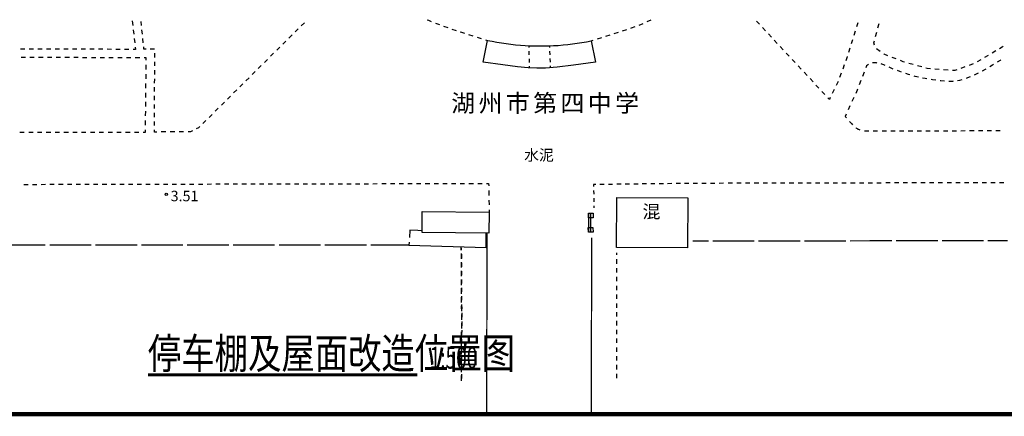
# Model space of a CAD drawing. Extents: x 42001 to 1327098, y -193099 to 486417.
# Drawn here: x 1087991 to 1200701, y -128885 to -83504 of the extents above; entities that cross this region are included whole.
import ezdxf
from ezdxf.enums import TextEntityAlignment as Align

# ---------------------------------------------------------------- set-up
doc = ezdxf.new("R2010")
doc.units = 0
doc.header["$LTSCALE"] = 1000
doc.header["$MEASUREMENT"] = 0
for name, pattern in [('133', [0]), ('148', [0]), ('200', [0]), ('248', [0]), ('270', [0])]:
    doc.linetypes.add(name, pattern=pattern)
for name, color, linetype in [('DIM_SYMB', 3, 'Continuous'), ('PUB_TEXT', 7, 'Continuous'), ('图层1', 7, 'Continuous'), ('地形252', 252, 'Continuous'), ('文字', 252, 'Continuous')]:
    doc.layers.add(name, color=color, linetype=linetype)
doc.layers.add('图框', color=4, linetype='Continuous', lineweight=5)
doc.styles.add('HT', font='黑体')
doc.styles.add('ST', font='txt')
doc.styles.get("Standard").update_dxf_attribs({"font": 'TSSDENG', "width": 0.8, "bigfont": 'HZTXT'})

# ---------------------------------------------------------------- blocks, each defined once
blk = doc.blocks.new('图框')
at = {"layer": '图框', "const_width": 100}
blk.add_lwpolyline([(891575, 229430), (948975, 229430), (948975, 269430), (891575, 269430)], close=True, dxfattribs=at)

msp = doc.modelspace()

# ---------------------------------------------------------------- linework, layer by layer
msp.add_lwpolyline([(1035098.205, 71365.256), (1282093.205, 71365.256), (1282093.205, -128634.744), (1035098.205, -128634.744)], close=True)
at = {"layer": 'DIM_SYMB', "const_width": 350}
msp.add_lwpolyline([(1102664.752, -124135.475), (1133525.382, -124135.475)], dxfattribs=at)
at = {"layer": '地形252', "linetype": 'Continuous', "flags": 128}
for points, elevation in [([(1100885.28, -83649.484), (1100939.208, -84149.126)], 3543.999), ([(1101943.252, -84181.062), (1101894.603, -83692.68)], 3543.999), ([(1120575.226, -83852.266), (1120223.307, -84201.643)], 3543.999), ([(1134639.718, -83505.643), (1134774.913, -83571.849), (1135103.39, -83700.882)], 3444.007), ([(1135571.979, -83884.954), (1136040.568, -84069.026)], 3444.007), ([(1136511.764, -84245.961), (1136988.677, -84407.242)], 3444.007), ([(1157965.017, -84467.419), (1158025.331, -84447.424), (1158435.814, -84291.247)], 3609.995), ([(1158905.686, -84112.474), (1159375.557, -83933.702)], 3609.995), ([(1159834.498, -83728.982), (1160290.663, -83517.669)], 3609.995), ([(1186232.311, -84436.406), (1186366.168, -83943.049)], 3543.999), ([(1100993.137, -84648.769), (1101047.066, -85148.411)], 3543.999), ([(1101100.994, -85648.054), (1101154.923, -86147.696)], 3543.999), ([(1102040.55, -85157.825), (1101991.901, -84669.443)], 3543.999), ([(1102137.848, -86134.588), (1102089.199, -85646.207)], 3543.999), ([(1119167.55, -85249.776), (1118815.631, -85599.153)], 3543.999), ([(1119871.388, -84551.021), (1119519.469, -84900.398)], 3543.999), ([(1137465.591, -84568.523), (1137942.505, -84729.803)], 3444.007), ([(1138419.419, -84891.084), (1138570.485, -84942.171), (1138898.924, -85044.381)], 3444.007), ([(1139379.631, -85193.978), (1139860.338, -85343.574)], 3444.007), ([(1140341.045, -85493.17), (1140821.752, -85642.767)], 3444.007), ([(1154133.769, -85690.028), (1154614.401, -85542.611)], 3609.995), ([(1155095.033, -85395.194), (1155575.665, -85247.778)], 3609.995), ([(1156056.249, -85100.209), (1156533.441, -84942.011)], 3609.995), ([(1157010.633, -84783.814), (1157487.825, -84625.616)], 3609.995), ([(1185964.595, -85423.12), (1186098.453, -84929.763)], 3543.999), ([(1101208.852, -86647.339), (1101235.816, -86897.16), (1100987.899, -86896.987)], 3543.999), ([(1102454.644, -86868.926), (1102210.822, -86867.161), (1102186.497, -86622.97)], 3543.999), ([(1117759.874, -86647.285), (1117407.955, -86996.663)], 3543.999), ([(1118463.712, -85948.53), (1118111.793, -86297.908)], 3543.999), ([(1141302.459, -85792.363), (1141542.812, -85867.161)], 3444.007), ([(1153412.821, -85911.153), (1153653.137, -85837.445)], 3609.995), ([(1185852.728, -86401.701), (1185763.809, -86163.155), (1185830.738, -85916.477)], 3543.999), ([(1200586.685, -86576.353), (1200456.812, -86648.163), (1200155.53, -86825.672)], 3543.999), ([(1088592.053, -86888.362), (1088096.219, -86888.017)], 3543.999), ([(1089583.72, -86889.052), (1089087.886, -86888.707)], 3543.999), ([(1090575.388, -86889.742), (1090079.554, -86889.397)], 3543.999), ([(1091567.056, -86890.432), (1091071.222, -86890.087)], 3543.999), ([(1092558.723, -86891.122), (1092062.89, -86890.777)], 3543.999), ([(1093550.391, -86891.812), (1093054.557, -86891.467)], 3543.999), ([(1094542.059, -86892.502), (1094046.225, -86892.157)], 3543.999), ([(1095533.727, -86893.192), (1095037.893, -86892.847)], 3543.999), ([(1096525.394, -86893.882), (1096029.56, -86893.537)], 3543.999), ([(1097517.062, -86894.572), (1097021.228, -86894.227)], 3543.999), ([(1098508.73, -86895.262), (1098012.896, -86894.917)], 3543.999), ([(1099500.397, -86895.952), (1099004.564, -86895.607)], 3543.999), ([(1100492.065, -86896.642), (1099996.231, -86896.297)], 3543.999), ([(1103429.932, -86875.984), (1102942.288, -86872.455)], 3543.999), ([(1103451.521, -87826.59), (1103453.21, -87338.936)], 3543.999), ([(1117056.036, -87346.04), (1116704.117, -87695.418)], 3543.999), ([(1186499.656, -87131.554), (1186083.772, -86837.813)], 3543.999), ([(1187382.853, -87624.151), (1186957.812, -87455.152), (1186915.54, -87425.295)], 3543.999), ([(1188329.117, -88000.393), (1187855.985, -87812.272)], 3543.999), ([(1198868.098, -87584.198), (1198438.954, -87837.041)], 3543.999), ([(1199726.386, -87078.514), (1199297.242, -87331.356)], 3543.999), ([(1103448.143, -88801.897), (1103449.832, -88314.244)], 3543.999), ([(1115648.36, -88743.55), (1115296.441, -89092.927)], 3543.999), ([(1116352.198, -88044.795), (1116000.279, -88394.172)], 3543.999), ([(1189280.784, -88360.654), (1189125.814, -88317.165), (1188802.25, -88188.514)], 3543.999), ([(1190261.229, -88635.794), (1189771.007, -88498.224)], 3543.999), ([(1191241.673, -88910.935), (1190751.451, -88773.365)], 3543.999), ([(1196201.089, -88903.998), (1195731.781, -89070.863)], 3543.999), ([(1197139.704, -88570.266), (1196670.396, -88737.132)], 3543.999), ([(1198009.81, -88089.883), (1197580.667, -88342.725)], 3543.999), ([(1103444.764, -89777.205), (1103446.453, -89289.551)], 3543.999), ([(1114240.684, -90141.06), (1113888.765, -90490.437)], 3543.999), ([(1114944.522, -89442.305), (1114592.603, -89791.682)], 3543.999), ([(1192235.338, -89111.021), (1191851.823, -89082.16), (1191731.896, -89048.505)], 3543.999), ([(1193250.786, -89187.436), (1192743.062, -89149.228)], 3543.999), ([(1194266.234, -89263.851), (1193758.51, -89225.643)], 3543.999), ([(1195262.474, -89237.729), (1195027.82, -89321.162), (1194773.958, -89302.058)], 3543.999), ([(1103438.008, -91727.82), (1103439.697, -91240.166)], 3543.999), ([(1103441.386, -90752.513), (1103443.075, -90264.859)], 3543.999), ([(1113536.846, -90839.814), (1113184.927, -91189.192)], 3543.999), ([(1103434.63, -92703.128), (1103436.319, -92215.474)], 3543.999), ([(1112129.17, -92237.324), (1111777.251, -92586.702)], 3543.999), ([(1112833.008, -91538.569), (1112481.089, -91887.947)], 3543.999), ([(1103431.251, -93678.435), (1103432.94, -93190.781)], 3543.999), ([(1111425.332, -92936.079), (1111073.413, -93285.456)], 3543.999), ([(1103427.873, -94653.743), (1103429.562, -94166.089)], 3543.999), ([(1110017.656, -94333.589), (1109665.737, -94682.966)], 3543.999), ([(1110721.494, -93634.834), (1110369.575, -93984.211)], 3543.999), ([(1103424.495, -95629.05), (1103426.184, -95141.397)], 3543.999), ([(1108609.98, -95731.098), (1108457.819, -95882.16), (1108203.053, -96001.854)], 3543.999), ([(1109313.818, -95032.344), (1108961.899, -95381.721)], 3543.999), ([(1103678.702, -96357.883), (1103421.961, -96360.531), (1103422.806, -96116.704)], 3543.999), ([(1104705.664, -96347.289), (1104192.183, -96352.586)], 3543.999), ([(1105732.627, -96336.695), (1105219.145, -96341.992)], 3543.999), ([(1106759.589, -96326.101), (1106246.108, -96331.398)], 3543.999), ([(1107754.225, -96212.722), (1107529.811, -96318.156), (1107273.07, -96320.804)], 3543.999), ([(1088453.257, -102346.883), (1088952.952, -102345.871)], 3379.995), ([(1089452.647, -102344.86), (1089952.343, -102343.848)], 3379.995), ([(1090452.038, -102342.837), (1090951.734, -102341.825)], 3379.995), ([(1091451.429, -102340.814), (1091951.125, -102339.803)], 3379.995), ([(1092450.82, -102338.791), (1092950.515, -102337.78)], 3379.995), ([(1093450.211, -102336.768), (1093949.906, -102335.757)], 3379.995), ([(1094449.602, -102334.745), (1094949.297, -102333.734)], 3379.995), ([(1095448.993, -102332.722), (1095948.688, -102331.711)], 3379.995), ([(1096448.383, -102330.699), (1096948.079, -102329.688)], 3379.995), ([(1097447.774, -102328.676), (1097947.47, -102327.665)], 3379.995), ([(1098447.165, -102326.653), (1098946.861, -102325.642)], 3379.995), ([(1099446.556, -102324.63), (1099946.252, -102323.619)], 3379.995), ([(1100445.947, -102322.607), (1100945.642, -102321.596)], 3379.995), ([(1101445.338, -102320.584), (1101945.033, -102319.573)], 3379.995), ([(1102444.729, -102318.561), (1102944.424, -102317.55)], 3379.995), ([(1103444.12, -102316.538), (1103943.815, -102315.527)], 3379.995), ([(1104443.51, -102314.515), (1104943.206, -102313.504)], 3379.995), ([(1105442.901, -102312.493), (1105942.597, -102311.481)], 3379.995), ([(1106442.292, -102310.47), (1106941.988, -102309.458)], 3379.995), ([(1107441.683, -102308.447), (1107941.378, -102307.435)], 3379.995), ([(1108441.074, -102306.424), (1108940.769, -102305.412)], 3379.995), ([(1109440.465, -102304.401), (1109940.16, -102303.389)], 3379.995), ([(1110439.856, -102302.378), (1110939.551, -102301.366)], 3379.995), ([(1111439.246, -102300.355), (1111938.942, -102299.343)], 3379.995), ([(1112438.637, -102298.332), (1112938.333, -102297.32)], 3379.995), ([(1113438.028, -102296.309), (1113937.724, -102295.297)], 3379.995), ([(1114437.419, -102294.286), (1114937.114, -102293.274)], 3379.995), ([(1115436.81, -102292.263), (1115936.505, -102291.251)], 3379.995), ([(1116436.201, -102290.24), (1116935.896, -102289.228)], 3379.995), ([(1117435.592, -102288.217), (1117935.287, -102287.205)], 3379.995), ([(1118434.982, -102286.194), (1118934.678, -102285.182)], 3379.995), ([(1119434.373, -102284.171), (1119934.069, -102283.16)], 3379.995), ([(1120433.764, -102282.148), (1120933.46, -102281.137)], 3379.995), ([(1121433.155, -102280.125), (1121932.85, -102279.114)], 3379.995), ([(1122432.546, -102278.102), (1122932.241, -102277.091)], 3379.995), ([(1123431.937, -102276.079), (1123931.632, -102275.068)], 3379.995), ([(1124431.328, -102274.056), (1124931.023, -102273.045)], 3379.995), ([(1125430.718, -102272.033), (1125930.414, -102271.022)], 3379.995), ([(1126430.109, -102270.01), (1126929.805, -102268.999)], 3379.995), ([(1127429.5, -102267.987), (1127929.196, -102266.976)], 3379.995), ([(1128428.891, -102265.964), (1128928.587, -102264.953)], 3379.995), ([(1129428.282, -102263.941), (1129927.977, -102262.93)], 3379.995), ([(1130427.673, -102261.918), (1130927.368, -102260.907)], 3379.995), ([(1131427.064, -102259.895), (1131926.759, -102258.884)], 3379.995), ([(1132426.455, -102257.872), (1132926.15, -102256.861)], 3379.995), ([(1133425.845, -102255.849), (1133925.541, -102254.838)], 3379.995), ([(1134425.236, -102253.826), (1134924.932, -102252.815)], 3379.995), ([(1135424.627, -102251.804), (1135924.323, -102250.792)], 3379.995), ([(1136424.018, -102249.781), (1136923.713, -102248.769)], 3379.995), ([(1137423.409, -102247.758), (1137923.104, -102246.746)], 3379.995), ([(1138422.8, -102245.735), (1138922.495, -102244.723)], 3379.995), ([(1139422.191, -102243.712), (1139921.886, -102242.7)], 3379.995), ([(1140421.581, -102241.689), (1140921.277, -102240.677)], 3379.995), ([(1141420.972, -102239.666), (1141670.82, -102239.16), (1141675.569, -102512.327)], 3379.995), ([(1153926.071, -102365.368), (1153683.821, -102368.16), (1153687.071, -102589.076)], 3327.001), ([(1154895.071, -102354.201), (1154410.571, -102359.785)], 3327.001), ([(1155864.071, -102343.034), (1155379.571, -102348.618)], 3327.001), ([(1156833.071, -102331.867), (1156348.571, -102337.451)], 3327.001), ([(1157802.071, -102320.7), (1157317.571, -102326.283)], 3327.001), ([(1158771.071, -102309.533), (1158286.571, -102315.116)], 3327.001), ([(1159740.071, -102298.366), (1159255.571, -102303.949)], 3327.001), ([(1160709.071, -102287.199), (1160224.571, -102292.782)], 3327.001), ([(1161678.071, -102276.032), (1161193.571, -102281.615)], 3327.001), ([(1162647.071, -102264.864), (1162162.571, -102270.448)], 3327.001), ([(1163616.071, -102253.697), (1163131.571, -102259.281)], 3327.001), ([(1164585.071, -102242.53), (1164100.571, -102248.114)], 3327.001), ([(1165562.529, -102233.634), (1165311.821, -102234.155), (1165069.571, -102236.947)], 3327.001), ([(1166565.363, -102231.551), (1166063.946, -102232.592)], 3327.001), ([(1167568.196, -102229.467), (1167066.779, -102230.509)], 3327.001), ([(1168571.029, -102227.384), (1168069.613, -102228.426)], 3327.001), ([(1169573.863, -102225.301), (1169072.446, -102226.342)], 3327.001), ([(1170576.696, -102223.217), (1170075.279, -102224.259)], 3327.001), ([(1171579.529, -102221.134), (1171078.113, -102222.176)], 3327.001), ([(1172582.363, -102219.051), (1172080.946, -102220.092)], 3327.001), ([(1173585.196, -102216.967), (1173083.779, -102218.009)], 3327.001), ([(1174588.029, -102214.884), (1174086.613, -102215.926)], 3327.001), ([(1175590.863, -102212.801), (1175089.446, -102213.842)], 3327.001), ([(1176593.696, -102210.717), (1176092.28, -102211.759)], 3327.001), ([(1177596.53, -102208.634), (1177095.113, -102209.676)], 3327.001), ([(1178599.363, -102206.551), (1178097.946, -102207.592)], 3327.001), ([(1179602.196, -102204.467), (1179100.78, -102205.509)], 3327.001), ([(1180605.03, -102202.384), (1180103.613, -102203.426)], 3327.001), ([(1181607.863, -102200.301), (1181106.446, -102201.342)], 3327.001), ([(1182610.696, -102198.217), (1182109.28, -102199.259)], 3327.001), ([(1183613.53, -102196.134), (1183112.113, -102197.176)], 3327.001), ([(1184616.363, -102194.051), (1184114.946, -102195.092)], 3327.001), ([(1185619.196, -102191.967), (1185117.78, -102193.009)], 3327.001), ([(1186622.03, -102189.884), (1186120.613, -102190.925)], 3327.001), ([(1187624.863, -102187.8), (1187123.446, -102188.842)], 3327.001), ([(1188627.696, -102185.717), (1188126.28, -102186.759)], 3327.001), ([(1189630.53, -102183.634), (1189129.113, -102184.675)], 3327.001), ([(1190633.363, -102181.55), (1190131.946, -102182.592)], 3327.001), ([(1191636.196, -102179.467), (1191134.78, -102180.509)], 3327.001), ([(1192639.03, -102177.384), (1192137.613, -102178.425)], 3327.001), ([(1193641.863, -102175.3), (1193140.446, -102176.342)], 3327.001), ([(1194644.696, -102173.217), (1194143.28, -102174.259)], 3327.001), ([(1195647.53, -102171.134), (1195146.113, -102172.175)], 3327.001), ([(1196650.363, -102169.05), (1196148.947, -102170.092)], 3327.001), ([(1197653.197, -102166.967), (1197151.78, -102168.009)], 3327.001), ([(1198656.03, -102164.884), (1198154.613, -102165.925)], 3327.001), ([(1199658.863, -102162.8), (1199157.447, -102163.842)], 3327.001), ([(1200661.697, -102160.717), (1200160.28, -102161.759)], 3327.001), ([(1141685.068, -103058.661), (1141694.567, -103604.995)], 3379.995), ([(1153693.571, -103030.909), (1153700.072, -103472.742)], 3327.001), ([(1141704.065, -104151.33), (1141713.564, -104697.664)], 3379.995), ([(1153706.572, -103914.574), (1153713.072, -104356.407)], 3327.001), ([(1153719.573, -104798.24), (1153722.823, -105019.156)], 3327.001), ([(1141723.063, -105243.998), (1141727.812, -105517.165)], 3379.995), ([(1153099.812, -105637.162), (1153086.811, -107834.155)], 3416.999), ([(1153349.808, -105638.641), (1153336.807, -107835.634)], 3416.999), ([(1138543.511, -109746.594), (1138542.812, -109630.158), (1138532.131, -109497.511)], 3121.996), ([(1138544.307, -109879.104), (1138542.812, -109630.158), (1138544.25, -109869.533)], 3121.996), ([(1138549.506, -110744.633), (1138546.508, -110245.613)], 3121.996), ([(1138547.125, -110348.283), (1138550, -110827.033)], 3121.996), ([(1138550.288, -110874.887), (1138547.298, -110376.996)], 3121.996), ([(1138555.5, -111742.672), (1138552.503, -111243.652)], 3121.996), ([(1138552.876, -111305.783), (1138555.751, -111784.532)], 3121.996), ([(1138556.269, -111870.671), (1138553.278, -111372.779)], 3121.996), ([(1138561.494, -112740.711), (1138558.497, -112241.691)], 3121.996), ([(1138558.627, -112263.282), (1138561.502, -112742.032)], 3121.996), ([(1138562.249, -112866.455), (1138559.259, -112368.563)], 3121.996), ([(1138564.377, -113220.782), (1138567.253, -113699.532)], 3121.996), ([(1138567.488, -113738.75), (1138564.491, -113239.73)], 3121.996), ([(1138568.23, -113862.238), (1138565.24, -113364.346)], 3121.996), ([(1138570.128, -114178.282), (1138573.003, -114657.032)], 3121.996), ([(1138573.482, -114736.789), (1138570.485, -114237.769)], 3121.996), ([(1138574.211, -114858.022), (1138571.22, -114360.13)], 3121.996), ([(1138575.879, -115135.782), (1138578.754, -115614.531)], 3121.996), ([(1138579.477, -115734.828), (1138576.48, -115235.808)], 3121.996), ([(1138580.191, -115853.805), (1138577.201, -115355.913)], 3121.996), ([(1138581.63, -116093.281), (1138584.505, -116572.031)], 3121.996), ([(1138585.471, -116732.867), (1138582.474, -116233.848)], 3121.996), ([(1138586.172, -116849.589), (1138583.182, -116351.697)], 3121.996), ([(1138587.38, -117050.781), (1138588.818, -117290.156), (1138588.2, -117540.607)], 3121.996), ([(1138584.993, -118841.179), (1138586.221, -118343.28)], 3121.996), ([(1138585.269, -118728.967), (1138586.5, -118229.94)], 3121.996), ([(1138586.965, -118041.509), (1138585.73, -118542.411)], 3121.996), ([(1138587.449, -117845.381), (1138588.677, -117347.481)], 3121.996), ([(1138587.731, -117730.913), (1138588.818, -117290.156), (1138588.468, -117231.887)], 3121.996), ([(1138582.537, -119836.977), (1138583.765, -119339.078)], 3121.996), ([(1138582.808, -119727.021), (1138584.039, -119227.994)], 3121.996), ([(1138584.494, -119043.313), (1138583.259, -119544.215)], 3121.996), ([(1138580.081, -120832.776), (1138581.309, -120334.877)], 3121.996), ([(1138580.346, -120725.075), (1138581.577, -120226.048)], 3121.996), ([(1138582.023, -120045.117), (1138580.788, -120546.019)], 3121.996), ([(1138577.625, -121828.574), (1138578.853, -121330.675)], 3121.996), ([(1138577.885, -121723.129), (1138579.116, -121224.102)], 3121.996), ([(1138579.553, -121046.92), (1138578.317, -121547.822)], 3121.996), ([(1138575.169, -122824.373), (1138576.397, -122326.474)], 3121.996), ([(1138575.423, -122721.183), (1138576.654, -122222.156)], 3121.996), ([(1138577.082, -122048.724), (1138575.846, -122549.626)], 3121.996), ([(1138572.713, -123820.171), (1138573.941, -123322.272)], 3121.996), ([(1138572.962, -123719.237), (1138574.193, -123220.21)], 3121.996), ([(1138574.611, -123050.528), (1138573.376, -123551.43)], 3121.996), ([(1138570.257, -124815.97), (1138571.485, -124318.071)], 3121.996), ([(1138570.5, -124717.291), (1138571.731, -124218.264)], 3121.996), ([(1138572.14, -124052.332), (1138570.905, -124553.234)], 3121.996)]:
    msp.add_lwpolyline(points, dxfattribs=dict(at, elevation=elevation))
for points in [[(1172670.305, -84027.215), (1172329.645, -83661.175)], [(1173351.624, -84759.294), (1173010.965, -84393.255)], [(1183918.489, -83850.487), (1183783.339, -84338.922)], [(1174032.944, -85491.374), (1173692.284, -85125.334)], [(1183640.04, -84824.95), (1183488.109, -85308.428)], [(1146264.015, -86470.365), (1146268.529, -86683.645)], [(1148671.447, -86682.806), (1148662.672, -86473.661)], [(1174714.264, -86223.454), (1174373.604, -85857.414)], [(1175395.583, -86955.533), (1175054.923, -86589.494)], [(1183032.318, -86758.861), (1182880.387, -87242.339)], [(1183336.179, -85791.905), (1183184.248, -86275.383)], [(1088650.634, -87820.253), (1088147.718, -87817.966)], [(1089656.465, -87824.827), (1089153.549, -87822.54)], [(1090662.296, -87829.402), (1090159.381, -87827.115)], [(1091668.128, -87833.976), (1091165.212, -87831.689)], [(1092673.959, -87838.551), (1092171.043, -87836.264)], [(1093679.791, -87843.125), (1093176.875, -87840.838)], [(1094685.622, -87847.7), (1094182.706, -87845.413)], [(1095691.453, -87852.274), (1095188.538, -87849.987)], [(1096697.285, -87856.849), (1096194.369, -87854.562)], [(1097703.116, -87861.423), (1097200.2, -87859.136)], [(1098708.947, -87865.998), (1098206.032, -87863.71)], [(1099714.779, -87870.572), (1099211.863, -87868.285)], [(1100720.61, -87875.147), (1100217.694, -87872.859)], [(1101726.441, -87879.721), (1101223.526, -87877.434)], [(1102477.944, -88148.105), (1102480.815, -87883.152), (1102229.357, -87882.008)], [(1146277.557, -87110.206), (1146286.585, -87536.767)], [(1148706.548, -87519.387), (1148688.997, -87101.097)], [(1176076.903, -87687.613), (1175736.243, -87321.573)], [(1182728.457, -87725.817), (1182720.809, -87750.155), (1182552.558, -88201.064)], [(1102466.462, -89207.917), (1102472.203, -88678.011)], [(1146295.614, -87963.328), (1146304.642, -88389.889)], [(1146313.67, -88816.45), (1146318.184, -89029.73)], [(1148741.649, -88355.968), (1148724.098, -87937.678)], [(1148767.974, -88983.404), (1148759.199, -88774.259)], [(1176758.222, -88419.693), (1176417.562, -88053.653)], [(1177439.542, -89151.773), (1177098.882, -88785.733)], [(1182375.388, -88675.874), (1182198.219, -89150.685)], [(1185141.503, -88637.442), (1185137.838, -88639.512), (1184928.82, -88772.158), (1184834.962, -89015.857)], [(1186105.577, -88462.755), (1186074.866, -88457.916), (1185953.5, -88444.309), (1185838.506, -88435.838), (1185736.883, -88435.344), (1185640.23, -88443.434), (1185604.333, -88449.413)], [(1187071.103, -88737.846), (1186908.737, -88669.854), (1186698.6, -88595.552), (1186597.646, -88568.119)], [(1187990.129, -89149.38), (1187811.429, -89073.604), (1187530.14, -88944.682)], [(1199454.294, -88636.52), (1199357.179, -88698.97), (1199029.78, -88907.311)], [(1200306.897, -88100.677), (1200209.556, -88158.978), (1199878.491, -88365.244)], [(1102454.979, -90267.728), (1102460.721, -89737.822)], [(1178120.861, -89883.852), (1177780.202, -89517.812)], [(1182021.049, -89625.495), (1181843.88, -90100.305)], [(1184647.246, -89503.254), (1184459.53, -89990.651)], [(1188935.074, -89496.652), (1188748.809, -89434.155), (1188458.917, -89332.925)], [(1189892.956, -89807.439), (1189737.591, -89758.588), (1189413.184, -89654.607)], [(1190860.125, -90087.358), (1190499.867, -89992.73), (1190374.345, -89955.069)], [(1196787.356, -90045.802), (1196499.856, -90171.157), (1196323.507, -90241.575)], [(1197703.675, -89628.09), (1197411.762, -89763.796), (1197246.582, -89839.288)], [(1198598.982, -89167.898), (1198526.933, -89210.663), (1198159.117, -89408.536), (1198157.245, -89409.445)], [(1102443.497, -91327.54), (1102449.238, -90797.634)], [(1178802.181, -90615.932), (1178461.521, -90249.892)], [(1179483.501, -91348.012), (1179142.841, -90981.972)], [(1181666.443, -90575.001), (1181446.302, -91031.479)], [(1184271.815, -90478.049), (1184084.099, -90965.446)], [(1191848.129, -90281.324), (1191646.818, -90247.156), (1191352.573, -90192.166)], [(1192844.134, -90429.474), (1192486.563, -90382.084), (1192345.342, -90360.698)], [(1193844.949, -90540.812), (1193440.737, -90501.289), (1193344.023, -90489.848)], [(1194850.537, -90550.176), (1194785.76, -90557.094), (1194385.064, -90569.781), (1194347.613, -90568.164)], [(1195844.743, -90395.611), (1195570.634, -90455.494), (1195350.252, -90489.266)], [(1102432.014, -92387.351), (1102437.756, -91857.446)], [(1180164.82, -92080.091), (1179824.16, -91714.051)], [(1180785.88, -92400.912), (1180675.81, -92629.151), (1180505.48, -92446.131)], [(1181226.162, -91487.957), (1181006.021, -91944.434)], [(1183470.481, -92406.423), (1183253.601, -92881.562)], [(1183896.383, -91452.843), (1183845.811, -91584.152), (1183687.36, -91931.285)], [(1102420.532, -93447.163), (1102426.273, -92917.257)], [(1183036.721, -93356.7), (1182819.842, -93831.839)], [(1102409.049, -94506.975), (1102414.791, -93977.069)], [(1182602.962, -94306.977), (1182477.809, -94581.161), (1182623.689, -94747.039)], [(1102397.567, -95566.786), (1102403.308, -95036.88)], [(1182969.692, -95138.278), (1183196.248, -95389.239), (1183323.738, -95522.19)], [(1088011.877, -96377.265), (1088516.336, -96376.717)], [(1089020.795, -96376.169), (1089525.254, -96375.621)], [(1090029.713, -96375.073), (1090534.172, -96374.525)], [(1091038.63, -96373.977), (1091543.089, -96373.429)], [(1092047.548, -96372.881), (1092552.007, -96372.333)], [(1093056.466, -96371.785), (1093372.872, -96371.441), (1093560.925, -96371.237)], [(1094065.384, -96370.689), (1094569.842, -96370.14)], [(1095074.301, -96369.592), (1095578.76, -96369.044)], [(1096083.219, -96368.496), (1096587.678, -96367.948)], [(1097092.137, -96367.4), (1097596.596, -96366.852)], [(1098101.055, -96366.304), (1098605.513, -96365.756)], [(1099109.972, -96365.208), (1099614.431, -96364.66)], [(1100118.89, -96364.111), (1100623.349, -96363.563)], [(1101127.808, -96363.015), (1101632.267, -96362.467)], [(1102136.726, -96361.919), (1102388.955, -96361.645), (1102391.826, -96096.692)], [(1183716.747, -95864.853), (1183719.434, -95866.869), (1183797.289, -95920.178), (1183874.447, -95967.808), (1183950.664, -96011.183), (1184024.991, -96048.506), (1184104.217, -96082.769), (1184175.942, -96110)], [(1184687.114, -96210.647), (1184946.81, -96238.153), (1185197.583, -96237.322)], [(1185699.13, -96235.661), (1186200.676, -96234)], [(1186702.223, -96232.339), (1187203.769, -96230.677)], [(1187705.316, -96229.016), (1188206.862, -96227.355)], [(1188708.409, -96225.694), (1189209.956, -96224.032)], [(1189711.502, -96222.371), (1190213.049, -96220.71)], [(1190714.595, -96219.049), (1191216.142, -96217.387)], [(1191717.688, -96215.726), (1192219.235, -96214.065)], [(1192720.781, -96212.404), (1193222.328, -96210.742)], [(1193723.874, -96209.081), (1194225.421, -96207.42)], [(1194726.967, -96205.759), (1195228.514, -96204.097)], [(1195730.061, -96202.436), (1196231.607, -96200.775)], [(1196733.154, -96199.114), (1197234.7, -96197.452)], [(1197736.247, -96195.791), (1198237.793, -96194.13)], [(1198739.34, -96192.469), (1199240.886, -96190.807)], [(1199742.433, -96189.146), (1200243.979, -96187.485)], [(1134047.809, -107646.164), (1133559.811, -107641.159), (1132646.818, -107598.159), (1132597.682, -108444.705)], [(1088424.754, -109288.729), (1086174.754, -109287.075)], [(1090924.753, -109290.567), (1088424.754, -109288.729)], [(1093674.752, -109292.588), (1091424.753, -109290.934)], [(1096174.751, -109294.426), (1093674.752, -109292.588)], [(1098924.751, -109296.447), (1096674.751, -109294.793)], [(1101424.75, -109298.285), (1098924.751, -109296.447)], [(1104174.749, -109300.306), (1101924.75, -109298.653)], [(1106674.749, -109302.144), (1104174.749, -109300.306)], [(1109424.748, -109304.166), (1107174.748, -109302.512)], [(1111924.747, -109306.003), (1109424.748, -109304.166)], [(1114674.746, -109308.025), (1112424.747, -109306.371)], [(1117174.746, -109309.862), (1114674.746, -109308.025)], [(1119924.745, -109311.884), (1117674.746, -109310.23)], [(1122424.744, -109313.722), (1119924.745, -109311.884)], [(1125174.744, -109315.743), (1122924.744, -109314.089)], [(1127674.743, -109317.581), (1125174.744, -109315.743)], [(1130424.742, -109319.602), (1128174.743, -109317.948)], [(1132568.709, -108943.865), (1132546.81, -109321.162), (1130424.742, -109319.602)], [(1166824.194, -108856.115), (1165055.82, -108859.165)], [(1169574.19, -108851.373), (1167324.193, -108855.253)], [(1172074.186, -108847.062), (1169574.19, -108851.373)], [(1174824.182, -108842.32), (1172574.185, -108846.2)], [(1177324.178, -108838.008), (1174824.182, -108842.32)], [(1180074.174, -108833.266), (1177824.177, -108837.146)], [(1182574.17, -108828.955), (1180074.174, -108833.266)], [(1185324.166, -108824.213), (1183074.17, -108828.093)], [(1187824.163, -108819.901), (1185324.166, -108824.213)], [(1190574.159, -108815.159), (1188324.162, -108819.039)], [(1193074.155, -108810.848), (1190574.159, -108815.159)], [(1195824.151, -108806.105), (1193574.154, -108809.986)], [(1198324.147, -108801.794), (1195824.151, -108806.105)], [(1201074.143, -108797.052), (1198824.146, -108800.932)], [(1156362.383, -110417.72), (1156362.817, -110165.154)], [(1156360.652, -111425.316), (1156361.518, -110921.518)], [(1156358.922, -112432.913), (1156359.787, -111929.114)], [(1156357.191, -113440.509), (1156358.056, -112936.711)], [(1156353.73, -115455.702), (1156354.595, -114951.903)], [(1156355.46, -114448.105), (1156356.326, -113944.307)], [(1156351.999, -116463.298), (1156352.864, -115959.5)], [(1156350.268, -117470.894), (1156351.133, -116967.096)], [(1156348.537, -118478.491), (1156349.403, -117974.692)], [(1156346.807, -119486.087), (1156347.672, -118982.289)], [(1156345.076, -120493.683), (1156345.941, -119989.885)], [(1156343.345, -121501.28), (1156344.21, -120997.481)], [(1156341.614, -122508.876), (1156342.48, -122005.078)], [(1156339.884, -123516.472), (1156340.749, -123012.674)], [(1156338.153, -124524.069), (1156339.018, -124020.271)]]:
    msp.add_lwpolyline(points, dxfattribs=at)
at = {"layer": '地形252', "linetype": '148', "elevation": 3575.998, "flags": 128}
msp.add_lwpolyline([(1141542.812, -85867.161), (1142074.947, -85977.742), (1142609.252, -86077.347), (1143145.354, -86166.778), (1143683.059, -86246.002), (1144222.173, -86314.99), (1144762.501, -86373.717), (1145303.848, -86422.163), (1145846.018, -86460.31), (1146388.815, -86488.143), (1146932.043, -86505.654), (1147475.506, -86512.835), (1148019.007, -86509.684), (1148562.35, -86496.202), (1149105.338, -86472.394), (1149647.776, -86438.268), (1150189.467, -86393.838), (1150730.216, -86339.118), (1151269.827, -86274.129), (1151808.105, -86198.895), (1152344.855, -86113.442), (1152879.884, -86017.801), (1153412.821, -85911.153), (1153914.812, -88367.153), (1151398.111, -88701.029), (1149523.703, -88919.245), (1148169.069, -89032.711), (1147177.816, -89059.165), (1146213.613, -89023.959), (1144960.57, -88905.851), (1143277.899, -88687.005), (1141052.814, -88356.151)], close=True, dxfattribs=at)
at = {"layer": '地形252', "linetype": '200', "flags": 128}
for points in [[(1156342.812, -103845.157), (1164491.816, -103899.159), (1164448.817, -109607.162), (1156305.809, -109554.152)], [(1134070.82, -105437.162), (1141727.812, -105517.165), (1141712.813, -107927.159), (1134045.811, -107846.164)]]:
    msp.add_lwpolyline(points, close=True, dxfattribs=at)
at = {"layer": '地形252', "linetype": '248', "flags": 128}
for points, elevation in [([(1153099.812, -105637.162), (1153638.822, -105640.152), (1153634.809, -106180.154), (1153096.821, -106177.163)], 3416.999), ([(1153625.821, -107826.16), (1153086.811, -107834.155), (1153079.823, -107294.154), (1153617.81, -107286.158)], 3538.003)]:
    msp.add_lwpolyline(points, close=True, dxfattribs=dict(at, elevation=elevation))
at = {"layer": '地形252', "linetype": '148', "flags": 128}
msp.add_lwpolyline([(1132546.81, -109321.162), (1141404.81, -109582.153), (1141383.813, -107938.161)], dxfattribs=at)
at = {"layer": '地形252', "linetype": '270', "const_width": 150, "flags": 128}
for points in [[(1141439.131, -128634.744), (1141491.816, -107930.165)], [(1153469.813, -108426.16), (1153417.141, -128634.744)]]:
    msp.add_lwpolyline(points, dxfattribs=at)
at = {"layer": '地形252', "linetype": '133'}
msp.add_circle((1104770.812, -103477.155, 3508.003), 125, dxfattribs=at)

# ---------------------------------------------------------------- block references
at = {"layer": '图层1', "xscale": 5, "yscale": 5, "zscale": 5}
msp.add_blockref('图框', (-3422775.143, -1275782.903), dxfattribs=at)

# ---------------------------------------------------------------- texts
at = {"layer": 'PUB_TEXT', "color": 7}
for s, height, width, p in [('停车棚及屋面改造位置图', 3500, 0.8, (1102664.752, -123435.475)), ('1:500', 2500, 0.64, (1134925.382, -123435.475))]:
    msp.add_text(s, height=height, dxfattribs=dict(at, width=width)).set_placement(p)
at = {"layer": '文字', "style": 'HT'}
for s, p in [('湖', (1138763.104, -93051.978)), ('州', (1141888.104, -93051.978)), ('市', (1145013.104, -93051.978)), ('第', (1148138.104, -93051.978)), ('四', (1151263.104, -93051.978)), ('中', (1154388.104, -93051.978)), ('学', (1157513.104, -93051.978))]:
    msp.add_text(s, height=2000, dxfattribs=at).set_placement(p, align=Align.MIDDLE_CENTER)
at = {"layer": '文字'}
for s, height, style, p in [('水泥', 1250, 'ST', (1145728.82, -99622.162)), ('混', 1500, 'HT', (1159288.81, -106209.161))]:
    msp.add_text(s, height=height, dxfattribs=dict(at, style=style)).set_placement(p)
at = {"layer": '文字', "style": 'HT'}
msp.add_text('3.51', height=1200, dxfattribs=at).set_placement((1105270.812, -103077.155, 3508.003), align=Align.TOP_LEFT)

doc.saveas('drawing.dxf')
